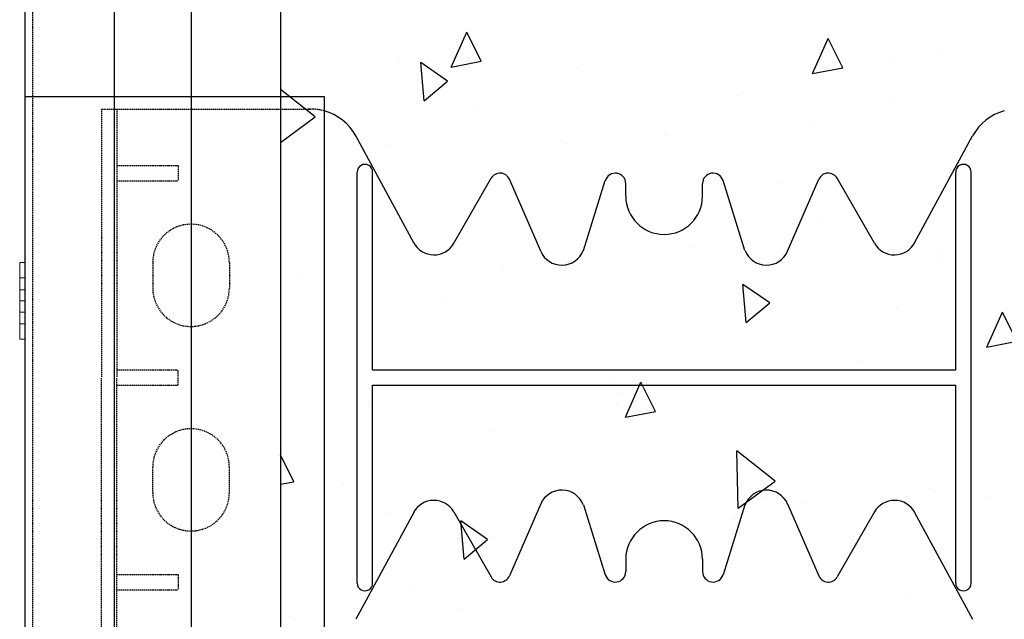
# Model space of a CAD drawing. Extents: x -1043 to 2383, y -808 to 1691.
# Drawn here: x 349 to 541, y 563 to 680 of the extents above; entities that cross this region are included whole.
import ezdxf

# ---------------------------------------------------------------- set-up
doc = ezdxf.new("R2010")
doc.units = 0
doc.header["$MEASUREMENT"] = 0
doc.linetypes.add('HIDDEN', pattern=[0.375, 0.25, -0.125])
doc.linetypes.add('solid', pattern=[0])
for name, color, linetype in [('mark_1', 84, 'solid'), ('stone', 7, 'CONTINUOUS'), ('text_En', 7, 'CONTINUOUS')]:
    doc.layers.add(name, color=color, linetype=linetype)

msp = doc.modelspace()

# ---------------------------------------------------------------- linework, layer by layer
at = {"layer": 'mark_1', "lineweight": 0, "extrusion": (6.12303e-17, 1, -1.83691e-16)}
for p, q in [((348.72, 632.39, 3846.94), (349.72, 632.39, 3846.94)), ((348.72, 632.39, 3845.38), (349.72, 632.39, 3845.38)), ((348.72, 632.39, 3845.38), (348.72, 620.39, 3831.94)), ((348.72, 632.39, 3846.94), (348.72, 632.39, 3845.38)), ((348.73, 629.39, 3846.94), (348.72, 632.39, 3846.94)), ((348.72, 629.39, 3831.94), (348.73, 632.39, 3831.94)), ((348.72, 632.39, 3581.94), (349.72, 632.39, 3581.94)), ((348.72, 632.39, 3583.5), (349.72, 632.39, 3583.5)), ((348.72, 632.39, 3583.5), (348.72, 627.09, 3589.44)), ((348.72, 629.39, 3581.94), (348.72, 632.39, 3581.94)), ((348.72, 632.39, 3583.5), (348.72, 632.39, 3581.94)), ((348.72, 632.39, 3596.94), (349.72, 632.39, 3596.94)), ((348.72, 632.39, 3595.38), (349.72, 632.39, 3595.38)), ((348.72, 632.39, 3595.38), (348.72, 620.39, 3581.94)), ((348.72, 632.39, 3596.94), (348.72, 632.39, 3595.38)), ((348.72, 629.39, 3596.94), (348.72, 632.39, 3596.94)), ((348.72, 632.39, 3331.94), (349.72, 632.39, 3331.94)), ((348.72, 632.39, 3333.5), (349.72, 632.39, 3333.5)), ((348.72, 632.39, 3333.5), (348.72, 627.09, 3339.44)), ((348.72, 629.39, 3331.94), (348.72, 632.39, 3331.94)), ((348.72, 632.39, 3333.5), (348.72, 632.39, 3331.94)), ((348.72, 632.39, 3346.94), (349.72, 632.39, 3346.94)), ((348.72, 632.39, 3345.38), (349.72, 632.39, 3345.38)), ((348.72, 632.39, 3345.38), (348.72, 620.39, 3331.94)), ((348.72, 632.39, 3346.94), (348.72, 632.39, 3345.38)), ((348.72, 629.39, 3346.94), (348.72, 632.39, 3346.94)), ((348.72, 632.39, 3081.94), (349.72, 632.39, 3081.94)), ((348.72, 632.39, 3083.5), (349.72, 632.39, 3083.5)), ((348.72, 632.39, 3083.5), (348.72, 627.09, 3089.44)), ((348.72, 629.39, 3081.94), (348.72, 632.39, 3081.94)), ((348.72, 632.39, 3083.5), (348.72, 632.39, 3081.94)), ((348.72, 632.39, 3096.94), (349.72, 632.39, 3096.94)), ((348.72, 632.39, 3095.38), (349.72, 632.39, 3095.38)), ((348.72, 632.39, 3095.38), (348.72, 620.39, 3081.94)), ((348.72, 632.39, 3096.94), (348.72, 632.39, 3095.38)), ((348.72, 629.39, 3096.94), (348.72, 632.39, 3096.94)), ((348.73, 632.39, 3831.94), (349.72, 632.39, 3831.94)), ((348.73, 632.39, 3833.5), (349.72, 632.39, 3833.5)), ((348.73, 632.39, 3833.5), (348.73, 627.09, 3839.44)), ((348.73, 632.39, 3833.5), (348.73, 632.39, 3831.94)), ((349.72, 632.39, 3095.38), (349.72, 632.39, 3096.94)), ((349.72, 632.39, 3096.94), (349.72, 629.39, 3096.94)), ((349.72, 632.39, 3081.94), (349.72, 632.39, 3083.5)), ((349.72, 632.39, 3081.94), (349.72, 629.39, 3081.94)), ((349.72, 627.09, 3089.44), (349.72, 632.39, 3083.5)), ((349.72, 632.39, 3345.38), (349.72, 632.39, 3346.94)), ((349.72, 632.39, 3346.94), (349.72, 629.39, 3346.94)), ((349.72, 632.39, 3331.94), (349.72, 632.39, 3333.5)), ((349.72, 632.39, 3331.94), (349.72, 629.39, 3331.94)), ((349.72, 627.09, 3339.44), (349.72, 632.39, 3333.5)), ((349.72, 632.39, 3595.38), (349.72, 632.39, 3596.94)), ((349.72, 632.39, 3596.94), (349.72, 629.39, 3596.94)), ((349.72, 632.39, 3581.94), (349.72, 632.39, 3583.5)), ((349.72, 632.39, 3581.94), (349.72, 629.39, 3581.94)), ((349.72, 627.09, 3589.44), (349.72, 632.39, 3583.5)), ((349.72, 632.39, 3831.94), (349.72, 629.39, 3831.94)), ((349.72, 632.39, 3831.94), (349.72, 632.39, 3833.5)), ((349.72, 632.39, 3846.94), (349.72, 629.39, 3846.94)), ((349.72, 632.39, 3845.38), (349.72, 632.39, 3846.94)), ((349.72, 627.09, 3839.44), (349.72, 632.39, 3845.38)), ((349.72, 627.09, 3839.44), (349.72, 632.39, 3833.5)), ((349.72, 627.09, 3589.44), (349.72, 632.39, 3595.38)), ((349.72, 627.09, 3339.44), (349.72, 632.39, 3345.38)), ((349.72, 627.09, 3089.44), (349.72, 632.39, 3095.38)), ((348.72, 629.39, 3831.94), (349.72, 629.39, 3831.94)), ((348.72, 629.39, 3831.94), (348.72, 624.89, 3836.98)), ((348.72, 629.39, 3581.94), (349.72, 629.39, 3581.94)), ((348.72, 629.39, 3581.94), (348.72, 624.89, 3586.98)), ((348.72, 629.39, 3596.94), (349.72, 629.39, 3596.94)), ((348.72, 629.39, 3596.94), (348.72, 624.89, 3591.9)), ((348.72, 629.39, 3331.94), (349.72, 629.39, 3331.94)), ((348.72, 629.39, 3331.94), (348.72, 624.89, 3336.98)), ((348.72, 629.39, 3346.94), (349.72, 629.39, 3346.94)), ((348.72, 629.39, 3346.94), (348.72, 624.89, 3341.9)), ((348.72, 629.39, 3081.94), (349.72, 629.39, 3081.94)), ((348.72, 629.39, 3081.94), (348.72, 624.89, 3086.98)), ((348.72, 629.39, 3096.94), (349.72, 629.39, 3096.94)), ((348.72, 629.39, 3096.94), (348.72, 624.89, 3091.9)), ((348.73, 629.39, 3846.94), (349.72, 629.39, 3846.94)), ((348.73, 629.39, 3846.94), (348.73, 624.89, 3841.9)), ((349.72, 624.89, 3086.98), (349.72, 629.39, 3081.94)), ((349.72, 624.89, 3336.98), (349.72, 629.39, 3331.94)), ((349.72, 624.89, 3586.98), (349.72, 629.39, 3581.94)), ((349.72, 624.89, 3841.9), (349.72, 629.39, 3846.94)), ((349.72, 624.89, 3836.98), (349.72, 629.39, 3831.94)), ((349.72, 624.89, 3591.9), (349.72, 629.39, 3596.94)), ((349.72, 624.89, 3341.9), (349.72, 629.39, 3346.94)), ((349.72, 624.89, 3091.9), (349.72, 629.39, 3096.94)), ((348.72, 627.09, 3089.44), (348.72, 624.89, 3086.98)), ((348.72, 627.09, 3339.44), (348.72, 624.89, 3336.98)), ((348.72, 627.09, 3589.44), (348.72, 624.89, 3586.98)), ((348.72, 624.89, 3836.98), (348.73, 627.09, 3839.44)), ((348.72, 627.09, 3589.44), (349.72, 627.09, 3589.44)), ((348.72, 627.09, 3339.44), (349.72, 627.09, 3339.44)), ((348.72, 627.09, 3089.44), (349.72, 627.09, 3089.44)), ((349.72, 627.09, 3839.44), (348.73, 627.09, 3839.44)), ((348.72, 624.89, 3091.9), (349.72, 624.89, 3091.9)), ((348.72, 623.72, 3088.3), (348.72, 624.89, 3091.9)), ((348.72, 624.89, 3341.9), (349.72, 624.89, 3341.9)), ((348.72, 623.72, 3338.3), (348.72, 624.89, 3341.9)), ((348.72, 624.89, 3591.9), (349.72, 624.89, 3591.9)), ((348.72, 623.72, 3588.3), (348.72, 624.89, 3591.9)), ((348.73, 624.89, 3841.9), (348.72, 623.72, 3838.3)), ((349.72, 624.89, 3836.98), (348.72, 624.89, 3836.98)), ((348.72, 624.89, 3591.9), (348.72, 624.89, 3591.9)), ((348.72, 624.89, 3591.9), (348.72, 620.39, 3596.94)), ((348.72, 624.89, 3586.98), (349.72, 624.89, 3586.98)), ((348.72, 624.89, 3341.9), (348.72, 624.89, 3341.9)), ((348.72, 624.89, 3341.9), (348.72, 620.39, 3346.94)), ((348.72, 624.89, 3336.98), (349.72, 624.89, 3336.98)), ((348.72, 624.89, 3091.9), (348.72, 624.89, 3091.9)), ((348.72, 624.89, 3091.9), (348.72, 620.39, 3096.94)), ((348.72, 624.89, 3086.98), (349.72, 624.89, 3086.98)), ((348.72, 623.72, 3838.3), (348.73, 622.69, 3839.44)), ((348.72, 623.72, 3838.3), (348.72, 617.39, 3845.38)), ((348.72, 623.72, 3588.3), (348.72, 617.39, 3595.38)), ((348.72, 622.69, 3589.44), (348.72, 623.72, 3588.3)), ((348.72, 623.72, 3338.3), (348.72, 617.39, 3345.38)), ((348.72, 622.69, 3339.44), (348.72, 623.72, 3338.3)), ((348.72, 623.72, 3088.3), (348.72, 617.39, 3095.38)), ((348.72, 622.69, 3089.44), (348.72, 623.72, 3088.3)), ((348.73, 624.89, 3841.9), (348.73, 624.89, 3841.9)), ((349.72, 624.89, 3841.9), (348.73, 624.89, 3841.9)), ((348.73, 624.89, 3841.9), (348.73, 620.39, 3846.94)), ((349.72, 620.39, 3096.94), (349.72, 624.89, 3091.9)), ((349.72, 620.39, 3346.94), (349.72, 624.89, 3341.9)), ((349.72, 620.39, 3596.94), (349.72, 624.89, 3591.9)), ((349.72, 620.39, 3831.94), (349.72, 624.89, 3836.98)), ((349.72, 620.39, 3846.94), (349.72, 624.89, 3841.9)), ((349.72, 620.39, 3581.94), (349.72, 624.89, 3586.98)), ((349.72, 620.39, 3331.94), (349.72, 624.89, 3336.98)), ((349.72, 620.39, 3081.94), (349.72, 624.89, 3086.98)), ((348.72, 622.69, 3589.44), (349.72, 622.69, 3589.44)), ((348.72, 622.69, 3589.44), (348.72, 617.39, 3583.5)), ((348.72, 622.69, 3339.44), (349.72, 622.69, 3339.44)), ((348.72, 622.69, 3339.44), (348.72, 617.39, 3333.5)), ((348.72, 622.69, 3089.44), (349.72, 622.69, 3089.44)), ((348.72, 622.69, 3089.44), (348.72, 617.39, 3083.5)), ((348.73, 622.69, 3839.44), (348.73, 617.39, 3833.5)), ((349.72, 622.69, 3839.44), (348.73, 622.69, 3839.44)), ((349.72, 617.39, 3095.38), (349.72, 622.69, 3089.44)), ((349.72, 617.39, 3345.38), (349.72, 622.69, 3339.44)), ((349.72, 617.39, 3595.38), (349.72, 622.69, 3589.44)), ((349.72, 617.39, 3833.5), (349.72, 622.69, 3839.44)), ((349.72, 617.39, 3845.38), (349.72, 622.69, 3839.44)), ((349.72, 617.39, 3583.5), (349.72, 622.69, 3589.44)), ((349.72, 617.39, 3333.5), (349.72, 622.69, 3339.44)), ((349.72, 617.39, 3083.5), (349.72, 622.69, 3089.44)), ((348.72, 620.39, 3831.94), (349.72, 620.39, 3831.94)), ((348.73, 617.39, 3831.94), (348.72, 620.39, 3831.94)), ((348.72, 620.39, 3596.94), (349.72, 620.39, 3596.94)), ((348.72, 617.39, 3596.94), (348.72, 620.39, 3596.94)), ((348.72, 620.39, 3581.94), (349.72, 620.39, 3581.94)), ((348.72, 617.39, 3581.94), (348.72, 620.39, 3581.94)), ((348.72, 620.39, 3346.94), (349.72, 620.39, 3346.94)), ((348.72, 617.39, 3346.94), (348.72, 620.39, 3346.94)), ((348.72, 620.39, 3331.94), (349.72, 620.39, 3331.94)), ((348.72, 617.39, 3331.94), (348.72, 620.39, 3331.94)), ((348.72, 620.39, 3096.94), (349.72, 620.39, 3096.94)), ((348.72, 617.39, 3096.94), (348.72, 620.39, 3096.94)), ((348.72, 620.39, 3081.94), (349.72, 620.39, 3081.94)), ((348.72, 617.39, 3081.94), (348.72, 620.39, 3081.94)), ((348.73, 620.39, 3846.94), (349.72, 620.39, 3846.94)), ((348.73, 617.39, 3846.94), (348.73, 620.39, 3846.94)), ((349.72, 620.39, 3081.94), (349.72, 617.39, 3081.94)), ((349.72, 620.39, 3096.94), (349.72, 617.39, 3096.94)), ((349.72, 620.39, 3331.94), (349.72, 617.39, 3331.94)), ((349.72, 620.39, 3346.94), (349.72, 617.39, 3346.94)), ((349.72, 620.39, 3581.94), (349.72, 617.39, 3581.94)), ((349.72, 620.39, 3596.94), (349.72, 617.39, 3596.94)), ((349.72, 620.39, 3846.94), (349.72, 617.39, 3846.94)), ((349.72, 620.39, 3831.94), (349.72, 617.39, 3831.94)), ((348.72, 617.39, 3845.38), (349.72, 617.39, 3845.38)), ((348.72, 617.39, 3845.38), (348.73, 617.39, 3846.94)), ((348.72, 617.39, 3595.38), (349.72, 617.39, 3595.38)), ((348.72, 617.39, 3596.94), (349.72, 617.39, 3596.94)), ((348.72, 617.39, 3595.38), (348.72, 617.39, 3596.94)), ((348.72, 617.39, 3581.94), (349.72, 617.39, 3581.94)), ((348.72, 617.39, 3583.5), (349.72, 617.39, 3583.5)), ((348.72, 617.39, 3581.94), (348.72, 617.39, 3583.5)), ((348.72, 617.39, 3345.38), (349.72, 617.39, 3345.38)), ((348.72, 617.39, 3346.94), (349.72, 617.39, 3346.94)), ((348.72, 617.39, 3345.38), (348.72, 617.39, 3346.94)), ((348.72, 617.39, 3331.94), (349.72, 617.39, 3331.94)), ((348.72, 617.39, 3333.5), (349.72, 617.39, 3333.5)), ((348.72, 617.39, 3331.94), (348.72, 617.39, 3333.5)), ((348.72, 617.39, 3095.38), (349.72, 617.39, 3095.38)), ((348.72, 617.39, 3096.94), (349.72, 617.39, 3096.94)), ((348.72, 617.39, 3095.38), (348.72, 617.39, 3096.94)), ((348.72, 617.39, 3081.94), (349.72, 617.39, 3081.94)), ((348.72, 617.39, 3083.5), (349.72, 617.39, 3083.5)), ((348.72, 617.39, 3081.94), (348.72, 617.39, 3083.5)), ((348.73, 617.39, 3831.94), (349.72, 617.39, 3831.94)), ((348.73, 617.39, 3833.5), (349.72, 617.39, 3833.5)), ((348.73, 617.39, 3831.94), (348.73, 617.39, 3833.5)), ((348.73, 617.39, 3846.94), (349.72, 617.39, 3846.94)), ((349.72, 617.39, 3083.5), (349.72, 617.39, 3081.94)), ((349.72, 617.39, 3096.94), (349.72, 617.39, 3095.38)), ((349.72, 617.39, 3333.5), (349.72, 617.39, 3331.94)), ((349.72, 617.39, 3346.94), (349.72, 617.39, 3345.38)), ((349.72, 617.39, 3583.5), (349.72, 617.39, 3581.94)), ((349.72, 617.39, 3596.94), (349.72, 617.39, 3595.38)), ((349.72, 617.39, 3846.94), (349.72, 617.39, 3845.38)), ((349.72, 617.39, 3833.5), (349.72, 617.39, 3831.94))]:
    msp.add_line(p, q, dxfattribs=at)
at = {"layer": 'stone', "color": 7, "linetype": 'CONTINUOUS'}
for p, q in [((349.72, 929.89), (349.72, 664.89)), ((367.22, 929.89), (367.22, 664.89)), ((382.22, 929.89), (382.22, 664.89)), ((399.72, 929.89), (399.72, 664.89)), ((349.72, 679.89), (349.72, 414.89)), ((367.22, 679.89), (367.22, 414.89)), ((382.22, 679.89), (382.22, 414.89)), ((399.72, 679.89), (399.72, 414.89)), ((349.72, 664.89), (408.22, 664.89)), ((349.72, 664.89), (399.72, 664.89)), ((349.72, 664.89), (367.22, 664.89)), ((382.22, 664.89), (399.72, 664.89)), ((408.22, 664.89), (408.22, 429.89)), ((425.77, 636.24), (414.42, 657.16)), ((523.68, 636.24), (535.03, 657.16)), ((414.72, 569.69), (414.72, 650.09)), ((417.72, 611.39), (417.72, 650.09)), ((433.63, 636.16), (440.89, 648.87)), ((515.81, 636.16), (508.55, 648.87)), ((531.72, 611.39), (531.72, 650.09)), ((534.72, 569.69), (534.72, 650.09)), ((450.59, 634.59), (444.46, 648.67)), ((458.92, 634.76), (463.21, 648.44)), ((467.22, 645.39), (467.22, 647.83)), ((482.22, 645.39), (482.22, 647.83)), ((490.52, 634.76), (486.23, 648.44)), ((498.85, 634.59), (504.98, 648.67)), ((417.72, 611.39), (531.72, 611.39)), ((417.72, 569.69), (417.72, 608.39)), ((417.72, 608.39), (531.72, 608.39)), ((531.72, 569.69), (531.72, 608.39)), ((425.77, 583.54), (414.42, 562.62)), ((433.63, 583.62), (440.89, 570.91)), ((450.59, 585.19), (444.46, 571.11)), ((458.92, 585.02), (463.21, 571.34)), ((490.52, 585.02), (486.23, 571.34)), ((498.85, 585.19), (504.98, 571.11)), ((515.81, 583.62), (508.55, 570.91)), ((523.68, 583.54), (535.03, 562.62)), ((467.22, 574.39), (467.22, 571.96)), ((482.22, 574.39), (482.22, 571.96))]:
    msp.add_line(p, q, dxfattribs=at)
at = {"layer": 'stone', "color": 7, "linetype": 'HIDDEN'}
for p, q in [((351.22, 914.89), (351.22, 664.89)), ((351.22, 664.89), (351.22, 414.89)), ((364.72, 662.39), (364.72, 609.89)), ((364.72, 662.39), (405.63, 662.39)), ((367.72, 662.39), (367.72, 609.89)), ((367.72, 651.39), (379.72, 651.39)), ((379.72, 651.39), (379.72, 648.39)), ((367.72, 648.39), (379.72, 648.39)), ((374.72, 632.39), (374.72, 627.39)), ((389.72, 632.39), (389.72, 627.39)), ((367.72, 611.39), (379.72, 611.39)), ((379.72, 608.39), (379.72, 611.39)), ((364.72, 557.39), (364.72, 609.89)), ((367.72, 557.39), (367.72, 609.89)), ((367.72, 608.39), (379.72, 608.39)), ((374.72, 587.39), (374.72, 592.39)), ((389.72, 587.39), (389.72, 592.39)), ((367.72, 571.39), (379.72, 571.39)), ((379.72, 571.39), (379.72, 568.39)), ((367.72, 568.39), (379.72, 568.39))]:
    msp.add_line(p, q, dxfattribs=at)
for centre, radius, start, end in [((405.63, 652.39), 10.01, 74.9841, 92.8891), ((382.22, 632.39), 7.5, 0.0013, 180), ((382.22, 627.39), 7.5, 180.0001, 360), ((382.22, 592.39), 7.5, 0, 179.9999), ((382.22, 587.39), 7.5, 180, 359.9987)]:
    msp.add_arc(centre, radius, start, end, dxfattribs=at)
at = {"layer": 'stone', "color": 7, "linetype": 'CONTINUOUS'}
for centre, radius, start, end in [((405.63, 652.39), 10, 28.4841, 74.9628), ((543.82, 652.39), 10, 105.0372, 151.5159), ((416.22, 650.09), 1.5, 0.0009, 180.001), ((533.22, 650.09), 1.5, 359.999, 179.9991), ((442.63, 647.88), 2, 23.5258, 150.2463), ((465.17, 647.83), 2.05, 359.9998, 162.565), ((484.27, 647.83), 2.05, 17.435, 180.0002), ((506.81, 647.88), 2, 29.7537, 156.4742), ((474.72, 645.39), 7.5, 180.0002, 269.9986), ((474.72, 645.39), 7.5, 270.0014, 359.9998), ((429.72, 638.39), 4.5, 207.8238, 330.2514), ((519.72, 638.39), 4.5, 209.7486, 332.1762), ((454.72, 636.39), 4.5, 203.2397, 338.8092), ((494.72, 636.39), 4.5, 201.1908, 336.7603), ((454.72, 583.39), 4.5, 21.1908, 156.7603), ((494.72, 583.39), 4.5, 23.2397, 158.8092), ((429.72, 581.39), 4.5, 29.7486, 152.1762), ((519.72, 581.39), 4.5, 27.8238, 150.2514), ((474.72, 574.39), 7.5, 90.0014, 179.9998), ((474.72, 574.39), 7.5, 0.0002, 89.9986), ((465.17, 571.96), 2.05, 197.435, 0.0002), ((484.27, 571.96), 2.05, 179.9998, 342.565), ((442.63, 571.9), 2, 209.7537, 336.4742), ((506.81, 571.9), 2, 203.5258, 330.2463), ((416.22, 569.69), 1.5, 179.999, 359.9991), ((533.22, 569.69), 1.5, 180.0009, 0.001)]:
    msp.add_arc(centre, radius, start, end, dxfattribs=at)
at = {"layer": 'text_En'}
for p, q in [((433.05, 670.61), (436.11, 677.46)), ((438.94, 671.75), (436.11, 677.46)), ((503.73, 669.35), (506.78, 676.2)), ((509.62, 670.49), (506.78, 676.2)), ((528.6, 673.26), (528.6, 673.26)), ((422.93, 671.78), (422.93, 671.78)), ((432.37, 667.89), (427.12, 671.51)), ((427.77, 664.04), (427.12, 671.51)), ((433.05, 670.61), (438.94, 671.75)), ((457.9, 670.38), (457.9, 670.38)), ((503.73, 669.35), (509.62, 670.49)), ((519.6, 671.63), (519.6, 671.63)), ((406.49, 660.86), (399.72, 666.22)), ((427.77, 664.04), (432.37, 667.89)), ((489.18, 665.14), (489.18, 665.14)), ((518.91, 664.67), (518.91, 664.67)), ((437.43, 662.88), (437.43, 662.88)), ((399.72, 655.9), (406.49, 660.86)), ((404.96, 661.46), (404.96, 661.46)), ((503.54, 659.64), (503.54, 659.64)), ((474.73, 657.41), (474.73, 657.41)), ((420.72, 655.53), (420.72, 655.53)), ((455.48, 655.59), (455.48, 655.59)), ((407.56, 651.75), (407.56, 651.75)), ((418.56, 649.23), (418.56, 649.23)), ((497.41, 648.02), (497.41, 648.02)), ((504.67, 640.89), (504.67, 640.89)), ((480.26, 635.48), (480.26, 635.48)), ((528.45, 635.03), (528.45, 635.03)), ((455.02, 631.82), (455.02, 631.82)), ((528.2, 633.18), (528.2, 633.18)), ((403.27, 629.56), (403.27, 629.56)), ((443.4, 631.13), (443.4, 631.13)), ((495.37, 624.52), (490.12, 628.13)), ((490.77, 620.66), (490.12, 628.13)), ((432.22, 625.29), (432.22, 625.29)), ((490.77, 620.66), (495.37, 624.52)), ((520.09, 623.62), (520.09, 623.62)), ((537.8, 615.87), (540.85, 622.72)), ((543.69, 617.01), (540.85, 622.72)), ((537.8, 615.87), (543.69, 617.01)), ((512.83, 613.15), (512.83, 613.15)), ((464.76, 609.1), (464.76, 609.1)), ((467.13, 602.13), (470.18, 608.98)), ((473.02, 603.27), (470.18, 608.98)), ((466.08, 606.73), (466.08, 606.73)), ((416.85, 605.26), (416.85, 605.26)), ((465.33, 604.74), (465.33, 604.74)), ((467.13, 602.13), (473.02, 603.27)), ((440.92, 599.32), (440.92, 599.32)), ((496.45, 589.65), (488.95, 595.58)), ((489.19, 584.33), (488.95, 595.58)), ((402.34, 589.54), (399.72, 594.8)), ((399.72, 589.03), (402.34, 589.54)), ((411.98, 589.1), (411.98, 589.1)), ((489.19, 584.33), (496.45, 589.65)), ((526.76, 588.13), (526.76, 588.13)), ((494.29, 586.71), (494.29, 586.71)), ((502.14, 585.47), (502.14, 585.47)), ((537.49, 586.69), (537.49, 586.69)), ((420.86, 583.5), (420.86, 583.5)), ((440.21, 578.24), (434.96, 581.85)), ((435.62, 574.38), (434.96, 581.85)), ((488.76, 582.33), (488.76, 582.33)), ((435.62, 574.38), (440.21, 578.24)), ((441.51, 578.8), (441.51, 578.8)), ((425.99, 568.58), (425.99, 568.58)), ((522.12, 566.66), (522.12, 566.66)), ((434.66, 564.7), (434.66, 564.7)), ((401.58, 563.17), (401.58, 563.17))]:
    msp.add_line(p, q, dxfattribs=at)

doc.saveas('drawing.dxf')
